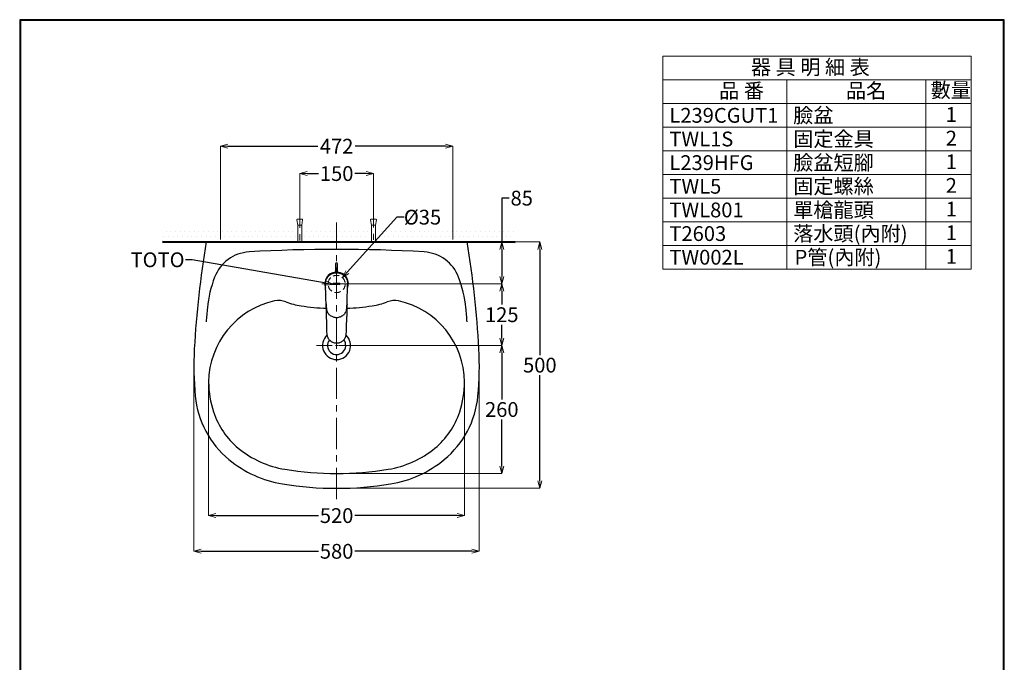
# Model space of a CAD drawing. Units: millimetres. Extents: x 2460 to 4460, y -6046 to -3176.
# Drawn here: x 2460 to 4460, y -4480 to -3176 of the extents above; entities that cross this region are included whole.
import ezdxf
from ezdxf import colors
from ezdxf.entities.mleader import LeaderData, LeaderLine
from ezdxf.math import Vec2, Vec3

# ---------------------------------------------------------------- set-up
doc = ezdxf.new("R2010")
doc.units = ezdxf.units.MM
for name, pattern in [('CENTER', [50.8, 31.75, -6.35, 6.35, -6.35]), ('DASHED', [0.75, 0.5, -0.25]), ('HIDDEN', [0.375, 0.25, -0.125])]:
    doc.linetypes.add(name, pattern=pattern)
for name, color, linetype, lineweight in [('中心線', 2, 'CENTER', 5), ('施工尺寸線', 1, 'DASHED', 40), ('標註線', 7, 'Continuous', 9), ('牆壁線', 130, 'Continuous', 50)]:
    doc.layers.add(name, color=color, linetype=linetype, lineweight=lineweight)
doc.layers.add('繪圖線', color=7, linetype='Continuous')
doc.styles.get("Standard").update_dxf_attribs({"font": 'Microsoft JhengHei.ttf', "height": 30})
doc.dimstyles.get("Standard").update_dxf_attribs({"dimtxt": 30, "dimasz": 15, "dimexe": 0, "dimexo": 5, "dimgap": 5, "dimtad": 0, "dimtih": 1, "dimtoh": 1, "dimdec": 1, "dimdsep": 46, "dimtxsty": 'Standard', "dimblk": 'OPEN30', "dimcen": 0.09, "dimadec": 0, "dimazin": 2, "dimtfac": 1, "dimtdec": 1, "dimtofl": 0, "dimtmove": 1, "dimatfit": 3, "dimldrblk": 'OPEN30', "dimfxl": 1, "dimtolj": 1, "dimtzin": 0, "dimlwe": 9, "dimarcsym": 0})

# ---------------------------------------------------------------- blocks, each defined once
blk = doc.blocks.new('_OPEN30')
at = {"color": 0, "linetype": 'ByBlock'}
for p, q in [((-1, 0.27), (0, 0)), ((0, 0), (-1, -0.27)), ((0, 0), (-1, 0))]:
    blk.add_line(p, q, dxfattribs=at)
blk = doc.blocks.new('*D23')
at = {"layer": 'Defpoints', "color": 0, "transparency": 16777216}
for p in [(3103.7, -3626.8), (3103.7, -3711.8), (3439.2, -3711.8)]:
    blk.add_point(p, dxfattribs=at)
at = {"layer": '標註線', "color": 0, "lineweight": -2, "transparency": 16777216}
for p, q in [((3454.2, -3537.7), (3439.2, -3537.7)), ((3439.2, -3537.7), (3439.2, -3626.8)), ((3439.2, -3641.8), (3439.2, -3696.8))]:
    blk.add_line(p, q, dxfattribs=at)
at = {"layer": '標註線', "color": 0, "lineweight": 9, "transparency": 16777216}
for p, q in [((3108.7, -3626.8), (3439.2, -3626.8)), ((3108.7, -3711.8), (3439.2, -3711.8))]:
    blk.add_line(p, q, dxfattribs=at)
at = {"layer": '標註線', "color": 0, "lineweight": -2, "transparency": 16777216, "xscale": 15, "yscale": 15, "zscale": 15}
for p, rotation in [((3439.2, -3626.8), 90), ((3439.2, -3711.8), 270)]:
    blk.add_blockref('_OPEN30', p, dxfattribs=dict(at, rotation=rotation))
at = {"layer": '標註線', "color": 0, "transparency": 16777216, "insert": (3479.7, -3537.7), "char_height": 30, "attachment_point": 5}
blk.add_mtext('\\A1;85', dxfattribs=at)
blk = doc.blocks.new('*D24')
at = {"layer": 'Defpoints', "color": 0, "transparency": 16777216}
for p in [(3115.4, -3698.9), (3092, -3724.8)]:
    blk.add_point(p, dxfattribs=at)
at = {"layer": '標註線', "color": 0, "lineweight": -2, "transparency": 16777216}
for p, q in [((3226.2, -3576.3), (3125.4, -3687.8)), ((3241.2, -3576.3), (3226.2, -3576.3))]:
    blk.add_line(p, q, dxfattribs=at)
at = {"layer": '標註線', "color": 0, "lineweight": 9, "transparency": 16777216}
for p, q in [((3103.6, -3711.9), (3103.8, -3711.9)), ((3103.7, -3711.9), (3103.7, -3711.8))]:
    blk.add_line(p, q, dxfattribs=at)
at = {"layer": '標註線', "color": 0, "lineweight": -2, "transparency": 16777216, "xscale": 15, "yscale": 15, "zscale": 15, "rotation": 227.9108110446697}
blk.add_blockref('_OPEN30', (3115.4, -3698.9), dxfattribs=at)
at = {"layer": '標註線', "color": 0, "transparency": 16777216, "insert": (3278.2, -3576.3), "char_height": 30, "attachment_point": 5}
blk.add_mtext('\\A1;{\\fMS PGothic|b0|i0|c136|p34;%%C}35', dxfattribs=at)
blk = doc.blocks.new('*D26')
at = {"layer": 'Defpoints', "color": 0, "transparency": 16777216}
for p in [(3178.6, -3487.8), (3028.9, -3544.5), (3178.6, -3544.6)]:
    blk.add_point(p, dxfattribs=at)
at = {"layer": '標註線', "color": 0, "lineweight": 9, "transparency": 16777216}
for p, q in [((3028.9, -3539.5), (3028.9, -3487.8)), ((3178.6, -3539.6), (3178.6, -3487.8))]:
    blk.add_line(p, q, dxfattribs=at)
at = {"layer": '標註線', "color": 0, "lineweight": -2, "transparency": 16777216}
for p, q in [((3043.9, -3487.8), (3066.9, -3487.8)), ((3163.6, -3487.8), (3140.6, -3487.8))]:
    blk.add_line(p, q, dxfattribs=at)
at = {"layer": '標註線', "color": 0, "lineweight": -2, "transparency": 16777216, "xscale": 15, "yscale": 15, "zscale": 15, "rotation": 180}
blk.add_blockref('_OPEN30', (3028.9, -3487.8), dxfattribs=at)
at = {"layer": '標註線', "color": 0, "lineweight": -2, "transparency": 16777216, "xscale": 15, "yscale": 15, "zscale": 15}
blk.add_blockref('_OPEN30', (3178.6, -3487.8), dxfattribs=at)
at = {"layer": '標註線', "color": 0, "transparency": 16777216, "insert": (3103.8, -3487.8), "char_height": 30, "attachment_point": 5}
blk.add_mtext('\\A1;150', dxfattribs=at)
blk = doc.blocks.new('*D27')
at = {"layer": 'Defpoints', "color": 0, "transparency": 16777216}
for p in [(3339.7, -3432.3), (2867.7, -3626.6), (3339.7, -3626.6)]:
    blk.add_point(p, dxfattribs=at)
at = {"layer": '標註線', "color": 0, "lineweight": 9, "transparency": 16777216}
for p, q in [((2867.7, -3621.6), (2867.7, -3432.3)), ((3339.7, -3621.6), (3339.7, -3432.3))]:
    blk.add_line(p, q, dxfattribs=at)
at = {"layer": '標註線', "color": 0, "lineweight": -2, "transparency": 16777216}
for p, q in [((2882.7, -3432.3), (3065.7, -3432.3)), ((3324.7, -3432.3), (3141.7, -3432.3))]:
    blk.add_line(p, q, dxfattribs=at)
at = {"layer": '標註線', "color": 0, "lineweight": -2, "transparency": 16777216, "xscale": 15, "yscale": 15, "zscale": 15, "rotation": 180}
blk.add_blockref('_OPEN30', (2867.7, -3432.3), dxfattribs=at)
at = {"layer": '標註線', "color": 0, "lineweight": -2, "transparency": 16777216, "xscale": 15, "yscale": 15, "zscale": 15}
blk.add_blockref('_OPEN30', (3339.7, -3432.3), dxfattribs=at)
at = {"layer": '標註線', "color": 0, "transparency": 16777216, "insert": (3103.7, -3432.3), "char_height": 30, "attachment_point": 5}
blk.add_mtext('\\A1;472', dxfattribs=at)
blk = doc.blocks.new('*D37')
at = {"layer": 'Defpoints', "color": 0, "transparency": 16777216}
for p in [(3103.8, -3711.8), (3103.7, -3836.8), (3439.2, -3836.8)]:
    blk.add_point(p, dxfattribs=at)
at = {"layer": '標註線', "color": 0, "lineweight": 9, "transparency": 16777216}
for p, q in [((3108.8, -3711.8), (3439.2, -3711.8)), ((3108.7, -3836.8), (3439.2, -3836.8))]:
    blk.add_line(p, q, dxfattribs=at)
at = {"layer": '標註線', "color": 0, "lineweight": -2, "transparency": 16777216}
for p, q in [((3439.2, -3726.8), (3439.2, -3753.7)), ((3439.2, -3821.8), (3439.2, -3794.9))]:
    blk.add_line(p, q, dxfattribs=at)
at = {"layer": '標註線', "color": 0, "lineweight": -2, "transparency": 16777216, "xscale": 15, "yscale": 15, "zscale": 15}
for p, rotation in [((3439.2, -3711.8), 90), ((3439.2, -3836.8), 270)]:
    blk.add_blockref('_OPEN30', p, dxfattribs=dict(at, rotation=rotation))
at = {"layer": '標註線', "color": 0, "transparency": 16777216, "insert": (3439.2, -3774.3), "char_height": 30, "attachment_point": 5}
blk.add_mtext('\\A1;125', dxfattribs=at)
blk = doc.blocks.new('*D38')
at = {"layer": 'Defpoints', "color": 0, "transparency": 16777216}
for p in [(3103.7, -3626.6), (3103.7, -4126.6), (3516.5, -4126.6)]:
    blk.add_point(p, dxfattribs=at)
at = {"layer": '標註線', "color": 0, "lineweight": 9, "transparency": 16777216}
for p, q in [((3108.7, -3626.6), (3516.5, -3626.6)), ((3108.7, -4126.6), (3516.5, -4126.6))]:
    blk.add_line(p, q, dxfattribs=at)
at = {"layer": '標註線', "color": 0, "lineweight": -2, "transparency": 16777216}
for p, q in [((3516.5, -3641.6), (3516.5, -3856.1)), ((3516.5, -4111.6), (3516.5, -3897.1))]:
    blk.add_line(p, q, dxfattribs=at)
at = {"layer": '標註線', "color": 0, "lineweight": -2, "transparency": 16777216, "xscale": 15, "yscale": 15, "zscale": 15}
for p, rotation in [((3516.5, -3626.6), 90), ((3516.5, -4126.6), 270)]:
    blk.add_blockref('_OPEN30', p, dxfattribs=dict(at, rotation=rotation))
at = {"layer": '標註線', "color": 0, "transparency": 16777216, "insert": (3516.5, -3876.6), "char_height": 30, "attachment_point": 5}
blk.add_mtext('\\A1;500', dxfattribs=at)
blk = doc.blocks.new('*D39')
at = {"layer": 'Defpoints', "color": 0, "transparency": 16777216}
for p in [(3103.7, -3836.8), (3103.7, -4096.6), (3439.2, -4096.6)]:
    blk.add_point(p, dxfattribs=at)
at = {"layer": '標註線', "color": 0, "lineweight": 9, "transparency": 16777216}
for p, q in [((3108.7, -3836.8), (3439.2, -3836.8)), ((3108.7, -4096.6), (3439.2, -4096.6))]:
    blk.add_line(p, q, dxfattribs=at)
at = {"layer": '標註線', "color": 0, "lineweight": -2, "transparency": 16777216}
for p, q in [((3439.2, -3851.8), (3439.2, -3946.2)), ((3439.2, -4081.6), (3439.2, -3987.2))]:
    blk.add_line(p, q, dxfattribs=at)
at = {"layer": '標註線', "color": 0, "lineweight": -2, "transparency": 16777216, "xscale": 15, "yscale": 15, "zscale": 15}
for p, rotation in [((3439.2, -3836.8), 90), ((3439.2, -4096.6), 270)]:
    blk.add_blockref('_OPEN30', p, dxfattribs=dict(at, rotation=rotation))
at = {"layer": '標註線', "color": 0, "transparency": 16777216, "insert": (3439.2, -3966.7), "char_height": 30, "attachment_point": 5}
blk.add_mtext('\\A1;260', dxfattribs=at)
blk = doc.blocks.new('*D40')
at = {"layer": 'Defpoints', "color": 0, "transparency": 16777216}
for p in [(2813.8, -3891.6), (3393.6, -3891.6), (3393.6, -4254.5)]:
    blk.add_point(p, dxfattribs=at)
at = {"layer": '標註線', "color": 0, "lineweight": 9, "transparency": 16777216}
for p, q in [((2813.8, -3896.6), (2813.8, -4254.5)), ((3393.6, -3896.6), (3393.6, -4254.5))]:
    blk.add_line(p, q, dxfattribs=at)
at = {"layer": '標註線', "color": 0, "lineweight": -2, "transparency": 16777216}
for p, q in [((2828.8, -4254.5), (3066.8, -4254.5)), ((3378.6, -4254.5), (3140.6, -4254.5))]:
    blk.add_line(p, q, dxfattribs=at)
at = {"layer": '標註線', "color": 0, "lineweight": -2, "transparency": 16777216, "xscale": 15, "yscale": 15, "zscale": 15, "rotation": 180}
blk.add_blockref('_OPEN30', (2813.8, -4254.5), dxfattribs=at)
at = {"layer": '標註線', "color": 0, "lineweight": -2, "transparency": 16777216, "xscale": 15, "yscale": 15, "zscale": 15}
blk.add_blockref('_OPEN30', (3393.6, -4254.5), dxfattribs=at)
at = {"layer": '標註線', "color": 0, "transparency": 16777216, "insert": (3103.7, -4254.5), "char_height": 30, "attachment_point": 5}
blk.add_mtext('\\A1;580', dxfattribs=at)
blk = doc.blocks.new('*D41')
at = {"layer": 'Defpoints', "color": 0, "transparency": 16777216}
for p in [(2843.7, -3910.9), (3363.7, -3910.9), (3363.7, -4182)]:
    blk.add_point(p, dxfattribs=at)
at = {"layer": '標註線', "color": 0, "lineweight": 9, "transparency": 16777216}
for p, q in [((2843.7, -3915.9), (2843.7, -4182)), ((3363.7, -3915.9), (3363.7, -4182))]:
    blk.add_line(p, q, dxfattribs=at)
at = {"layer": '標註線', "color": 0, "lineweight": -2, "transparency": 16777216}
for p, q in [((2858.7, -4182), (3066.8, -4182)), ((3348.7, -4182), (3140.6, -4182))]:
    blk.add_line(p, q, dxfattribs=at)
at = {"layer": '標註線', "color": 0, "lineweight": -2, "transparency": 16777216, "xscale": 15, "yscale": 15, "zscale": 15, "rotation": 180}
blk.add_blockref('_OPEN30', (2843.7, -4182), dxfattribs=at)
at = {"layer": '標註線', "color": 0, "lineweight": -2, "transparency": 16777216, "xscale": 15, "yscale": 15, "zscale": 15}
blk.add_blockref('_OPEN30', (3363.7, -4182), dxfattribs=at)
at = {"layer": '標註線', "color": 0, "transparency": 16777216, "insert": (3103.7, -4182), "char_height": 30, "attachment_point": 5}
blk.add_mtext('\\A1;520', dxfattribs=at)

msp = doc.modelspace()

# ---------------------------------------------------------------- hatches: boundary and pattern name
at = {"layer": '繪圖線', "lineweight": 0}
h = msp.add_hatch(dxfattribs=at)
h.set_pattern_fill('DOTS', color=256, scale=6)
h.set_pattern_definition([(0, (0, -167.41), (4.7625, 9.525), [0, -9.525])])
h.paths.add_polyline_path([(3021.42, -3596.77), (2749.9, -3596.77), (2749.9, -3626.61), (3021.42, -3626.61)])
h.paths.add_polyline_path([(3103.7, -3596.77), (3036.42, -3596.77), (3036.42, -3626.61), (3103.7, -3626.61)])
h.paths.add_polyline_path([(3171.12, -3596.77), (3103.7, -3596.77), (3103.7, -3626.61), (3171.12, -3626.61)])
h.paths.add_polyline_path([(3466.44, -3596.77), (3186.12, -3596.77), (3186.12, -3626.61), (3466.44, -3626.61)])

# ---------------------------------------------------------------- linework, layer by layer
at = {"lineweight": 0}
for p, q in [((3023.1, -3581.61), (3024.74, -3592.46)), ((3024.09, -3580.46), (3033.76, -3580.46)), ((3024.74, -3592.46), (3033.1, -3592.46)), ((3024.74, -3592.46), (3024.74, -3626.46)), ((3034.75, -3581.61), (3033.1, -3592.46)), ((3033.1, -3592.46), (3033.1, -3626.46)), ((3172.79, -3581.61), (3174.44, -3592.46)), ((3173.78, -3580.46), (3183.46, -3580.46)), ((3174.44, -3592.46), (3182.8, -3592.46)), ((3174.44, -3592.46), (3174.44, -3626.46)), ((3184.44, -3581.61), (3182.8, -3592.46)), ((3182.8, -3592.46), (3182.8, -3626.46))]:
    msp.add_line(p, q, dxfattribs=at)
for centre, start, end in [((3024.09, -3581.46), 90, 188.62413), ((3033.76, -3581.46), 351.37587, 90), ((3173.78, -3581.46), 90, 188.62413), ((3183.46, -3581.46), 351.37587, 90)]:
    msp.add_arc(centre, 1, start, end, dxfattribs=at)
at = {"layer": '中心線', "ltscale": 2}
for p, q in [((3028.92, -3534.64), (3028.92, -3632.49)), ((3178.62, -3533.68), (3178.62, -3632.65)), ((3103.7, -4148.52), (3103.7, -3587.16))]:
    msp.add_line(p, q, dxfattribs=at)
at = {"layer": '中心線', "color": 2, "linetype": 'CENTER'}
msp.add_line((3073.68, -3711.77), (3132.22, -3711.77), dxfattribs=at)
at = {"layer": '中心線'}
msp.add_line((3063.04, -3836.77), (3141.63, -3836.77), dxfattribs=at)
at = {"layer": '施工尺寸線', "linetype": 'HIDDEN', "lineweight": 0, "ltscale": 50}
msp.add_circle((3103.7, -3711.86), 17.41, dxfattribs=at)
at = {"layer": '標註線', "lineweight": 0}
for p, q in [((3766.48, -3249.77), (4392.33, -3249.77)), ((3766.48, -3249.77), (3766.48, -3681.77)), ((4392.33, -3249.77), (4392.33, -3681.77)), ((3766.48, -3297.77), (4392.33, -3297.77)), ((4017.95, -3297.77), (4017.95, -3681.77)), ((4300.44, -3297.77), (4300.44, -3681.77)), ((3766.48, -3345.77), (4392.33, -3345.77)), ((3766.48, -3393.77), (4392.33, -3393.77)), ((3766.48, -3441.77), (4392.33, -3441.77)), ((3766.48, -3489.77), (4392.33, -3489.77)), ((3766.48, -3537.77), (4392.33, -3537.77)), ((3766.48, -3585.77), (4392.33, -3585.77)), ((3766.48, -3633.77), (4392.33, -3633.77)), ((3766.48, -3681.77), (4392.33, -3681.77))]:
    msp.add_line(p, q, dxfattribs=at)
at = {"layer": '牆壁線'}
msp.add_line((3466.43, -3626.77), (2749.9, -3626.61), dxfattribs=at)
at = {"layer": '繪圖線'}
for p, q in [((2838.7, -3626.61), (3127.2, -3626.61)), ((2867.7, -3626.61), (3127.2, -3626.61)), ((3144.4, -3626.61), (3127.2, -3626.61)), ((3144.4, -3626.61), (3127.2, -3626.61)), ((3144.4, -3626.61), (3165, -3626.61)), ((3144.4, -3626.61), (3165, -3626.61)), ((3182.2, -3626.61), (3339.7, -3626.61)), ((3182.2, -3626.61), (3368.7, -3626.61)), ((3101.29, -3671.2), (3101.29, -3689.04)), ((3105.79, -3689.03), (3105.79, -3671.2)), ((3081.1, -3711.89), (3081.1, -3711.77)), ((3081.1, -3711.91), (3081.1, -3711.89)), ((3081.1, -3711.91), (3081.1, -3711.89)), ((3081.1, -3712.05), (3081.1, -3711.91)), ((3081.11, -3712.28), (3081.1, -3711.91)), ((3081.24, -3716.81), (3081.24, -3716.69)), ((3103.61, -3711.77), (3103.79, -3711.77)), ((3103.7, -3711.86), (3103.7, -3711.68)), ((3125.94, -3716.81), (3125.94, -3716.69)), ((3126.07, -3712.23), (3126.08, -3711.91)), ((3126.08, -3711.89), (3126.08, -3711.77)), ((3126.08, -3711.91), (3126.08, -3711.89)), ((3126.08, -3711.91), (3126.08, -3711.89)), ((3126.08, -3712.05), (3126.08, -3711.91)), ((3082.29, -3752.8), (3081.93, -3740.43)), ((3082.29, -3752.8), (3082.29, -3752.78)), ((3124.89, -3752.8), (3125.25, -3740.43)), ((3124.89, -3752.8), (3124.89, -3752.78)), ((3084.24, -3816.49), (3084.36, -3816.95)), ((3122.72, -3816.95), (3122.86, -3816.48))]:
    msp.add_line(p, q, dxfattribs=at)
at = {"layer": '繪圖線', "color": 0, "lineweight": 0}
for p, q in [((3033.1, -3626.46), (3024.74, -3626.46)), ((3182.8, -3626.46), (3174.44, -3626.46))]:
    msp.add_line(p, q, dxfattribs=at)
at = {"layer": '繪圖線', "lineweight": 0}
for p, q in [((3096.59, -3710.29), (3099.78, -3710.24)), ((3096.98, -3711.29), (3096.59, -3711.3)), ((3097.2, -3712.65), (3097.62, -3712.64)), ((3099.17, -3712.96), (3097.2, -3712.99)), ((3097.82, -3710.6), (3097.48, -3710.61)), ((3098.89, -3710.59), (3098.56, -3710.59)), ((3098.75, -3712.63), (3099.17, -3712.62)), ((3099.78, -3711.25), (3099.39, -3711.26)), ((3100.87, -3711.62), (3100.87, -3711.55)), ((3102.63, -3711.54), (3102.63, -3711.61)), ((3103.71, -3710.22), (3106.91, -3710.23)), ((3104.1, -3711.23), (3103.71, -3711.23)), ((3104.1, -3711.12), (3104.1, -3711.23)), ((3104.33, -3712.6), (3104.74, -3712.6)), ((3106.29, -3712.94), (3104.33, -3712.93)), ((3104.94, -3710.56), (3104.61, -3710.56)), ((3106.01, -3710.56), (3105.68, -3710.56)), ((3105.87, -3712.6), (3106.29, -3712.6)), ((3106.91, -3711.25), (3106.51, -3711.25)), ((3107.15, -3711.67), (3107.15, -3711.51)), ((3107.99, -3711.76), (3107.99, -3711.64)), ((3109.76, -3711.59), (3109.76, -3711.66)), ((3109.76, -3711.76), (3109.76, -3711.66))]:
    msp.add_line(p, q, dxfattribs=at)
at = {"layer": '繪圖線', "lineweight": 30}
msp.add_lwpolyline([(2459.98, -6045.57), (4459.94, -6045.57), (4459.94, -3175.54), (2459.98, -3175.54)], close=True, dxfattribs=at)
at = {"layer": '繪圖線', "color": 0}
msp.add_lwpolyline([(4458.44, -5716.62), (4458.44, -3177.04), (2461.47, -3177.04), (2461.47, -5716.62)], close=True, dxfattribs=at)
at = {"layer": '繪圖線'}
for centre, radius, start, end in [((4811.6, -3954.71), 2000, 170.5579, 176.81841), ((1395.79, -3954.71), 2000, 3.18159, 9.4421), ((2930.55, -3726.75), 80, 93.3995, 159.08933), ((3103.7, -6641.61), 3000, 86.6005, 93.3995), ((3276.85, -3726.75), 80, 20.91067, 86.6005), ((3103.54, -3671.2), 2.25, 0, 180), ((3080.01, -3783.86), 240, 159.08933, 174.36483), ((3103.7, -3711.77), 24, 95.75931, 201.38805), ((3103.7, -3711.77), 24, 337.13134, 85.00032), ((3127.39, -3783.86), 240, 5.63518, 20.91067), ((3013.7, -3912.61), 170, 102.16964, 179.43575), ((2986.29, -3785.53), 40, 68.69328, 102.16964), ((3051.7, -3617.84), 140, 248.69328, 261.69489), ((3103.7, -3261.61), 500, 261.69489, 267.6654), ((3103.7, -3261.61), 500, 272.33463, 278.30511), ((3155.7, -3617.84), 140, 278.30511, 291.30672), ((3221.1, -3785.53), 40, 77.83036, 111.30672), ((3193.7, -3912.61), 170, 0.56425, 77.83036), ((4811.6, -3954.71), 1980, 174.36482, 175.18781), ((1395.79, -3954.71), 1980, 4.81219, 5.63518), ((3103.7, -3836.77), 28.5, 133.38488, 47.29379), ((3103.7, -3836.77), 18.5, 142.39999, 38.33455), ((3453.7, -3879.23), 640, 176.81841, 185.4039), ((2753.7, -3879.23), 640, 354.5961, 3.18159), ((3043.7, -3909.12), 200, 180.52021, 198.19487), ((3163.7, -3909.12), 200, 341.80513, 359.47979), ((3005.7, -3921.61), 190, 185.4039, 230.56461), ((3201.7, -3921.61), 190, 309.43539, 354.5961), ((3005.7, -3921.61), 160, 198.19487, 230.56461), ((3201.7, -3921.61), 160, 309.43539, 341.80513), ((3031.11, -3890.72), 200, 230.56461, 260.71678), ((3176.29, -3890.72), 200, 279.28322, 309.43539), ((3031.11, -3890.72), 230, 230.56461, 260.71678), ((3176.29, -3890.72), 230, 279.28322, 309.43539), ((3103.7, -3446.61), 650, 260.71678, 279.28322), ((3103.7, -3446.61), 680, 260.71678, 279.28322)]:
    msp.add_arc(centre, radius, start, end, dxfattribs=at)
for points, knots in [([(3081.1, -3711.77), (3081.12, -3710.63), (3081.15, -3708.3), (3081.93, -3704.78), (3083.27, -3701.37), (3085.16, -3698.23), (3087.54, -3695.42), (3090.4, -3693.02), (3093.59, -3691.12), (3097.03, -3689.79), (3100.38, -3689.06), (3104.05, -3688.82), (3107.79, -3689.18), (3111.64, -3690.28), (3115.13, -3691.94), (3118.32, -3694.2), (3121.13, -3697.04), (3123.4, -3700.35), (3125.02, -3704.02), (3125.99, -3707.87), (3126.05, -3710.47), (3126.08, -3711.77)], [0, 0, 0, 0, 0.0494646, 0.1023797, 0.155284, 0.2065418, 0.2577891, 0.3093222, 0.3608478, 0.4102046, 0.4595586, 0.5000649, 0.5594509, 0.6110756, 0.6627045, 0.7173036, 0.7719135, 0.829101, 0.8863049, 0.9431469, 1, 1, 1, 1]), ([(3081.24, -3716.81), (3081.22, -3715.94), (3081.17, -3714.4), (3081.12, -3712.64), (3081.1, -3711.89)], [0, 0, 0, 0, 0.56891252, 1, 1, 1, 1]), ([(3081.93, -3740.43), (3081.89, -3738.8), (3081.79, -3735.55), (3081.65, -3730.8), (3081.51, -3726.04), (3081.38, -3721.39), (3081.29, -3718.29), (3081.24, -3716.81)], [0, 0, 0, 0, 0.1974163, 0.3943279, 0.5988974, 0.8090227, 1, 1, 1, 1]), ([(3125.25, -3740.43), (3125.29, -3738.8), (3125.39, -3735.55), (3125.53, -3730.8), (3125.67, -3726.04), (3125.8, -3721.39), (3125.89, -3718.29), (3125.94, -3716.81)], [0, 0, 0, 0, 0.1974163, 0.3943279, 0.5988974, 0.8090227, 1, 1, 1, 1]), ([(3125.94, -3716.81), (3125.96, -3715.94), (3126.01, -3714.4), (3126.06, -3712.64), (3126.08, -3711.89)], [0, 0, 0, 0, 0.56891252, 1, 1, 1, 1]), ([(3082.23, -3752.43), (3082.24, -3753.24), (3082.27, -3754.8), (3082.32, -3757.95), (3082.39, -3761.94), (3082.48, -3766.89), (3082.57, -3771.97), (3082.65, -3776), (3082.7, -3778.33), (3082.72, -3778.91)], [0, 0, 0, 0, 0.0924077, 0.1763076, 0.3578353, 0.5445853, 0.7365459, 0.9336972, 1, 1, 1, 1]), ([(3082.29, -3752.78), (3082.38, -3754.58), (3082.55, -3758.2), (3083.12, -3761.78), (3083.4, -3763.58)], [0, 0, 0, 0, 0.4986771, 1, 1, 1, 1]), ([(3083.4, -3763.59), (3083.12, -3761.83), (3082.55, -3758.25), (3082.38, -3754.64), (3082.29, -3752.8)], [0, 0, 0, 0, 0.4894495, 1, 1, 1, 1]), ([(3124.89, -3752.78), (3124.8, -3754.58), (3124.63, -3758.2), (3124.06, -3761.78), (3123.78, -3763.58)], [0, 0, 0, 0, 0.4986771, 1, 1, 1, 1]), ([(3123.78, -3763.59), (3124.06, -3761.83), (3124.63, -3758.25), (3124.8, -3754.64), (3124.89, -3752.8)], [0, 0, 0, 0, 0.4894495, 1, 1, 1, 1]), ([(3124.8, -3755.32), (3124.79, -3755.91), (3124.76, -3758.1), (3124.69, -3761.94), (3124.6, -3766.89), (3124.51, -3771.97), (3124.43, -3775.65), (3124.39, -3777.64), (3124.39, -3777.88)], [0, 0, 0, 0, 0.0785154, 0.2917306, 0.5110797, 0.7365491, 0.9681151, 1, 1, 1, 1]), ([(3082.73, -3778.89), (3082.75, -3779.66), (3082.78, -3781.41), (3082.84, -3784.1), (3082.91, -3787.15), (3082.99, -3790.63), (3083.09, -3794.88), (3083.21, -3799.99), (3083.37, -3806.05), (3083.55, -3810.41), (3083.64, -3812.77)], [0, 0, 0, 0, 0.0682876, 0.1556822, 0.2378305, 0.3390848, 0.4637411, 0.6137543, 0.7914755, 1, 1, 1, 1]), ([(3123.78, -3763.58), (3123.52, -3764.71), (3122.99, -3766.98), (3121.49, -3770.15), (3119.5, -3773.03), (3117.04, -3775.53), (3114.17, -3777.57), (3110.93, -3779.15), (3107.36, -3780.14), (3103.83, -3780.48), (3100.53, -3780.23), (3097.41, -3779.53), (3094.33, -3778.29), (3091.39, -3776.51), (3088.81, -3774.27), (3086.62, -3771.64), (3084.92, -3768.66), (3083.89, -3765.92), (3083.53, -3764.19), (3083.4, -3763.58)], [0, 0, 0, 0, 0.0616056, 0.1232111, 0.1848694, 0.2465231, 0.3078019, 0.3690744, 0.4345109, 0.4999432, 0.5530256, 0.6061095, 0.6659941, 0.7258844, 0.7856338, 0.845388, 0.9061686, 0.9669505, 1, 1, 1, 1]), ([(3123.44, -3812.77), (3123.53, -3810.41), (3123.71, -3806.05), (3123.87, -3799.99), (3123.99, -3794.88), (3124.09, -3790.63), (3124.17, -3787.15), (3124.24, -3784.1), (3124.3, -3781.07), (3124.35, -3778.96), (3124.37, -3777.85)], [0, 0, 0, 0, 0.2023139, 0.374742, 0.5202873, 0.6412309, 0.7394695, 0.8191712, 0.9039629, 1, 1, 1, 1]), ([(3083.64, -3812.79), (3083.69, -3813.51), (3083.78, -3814.77), (3084.1, -3815.98), (3084.24, -3816.49)], [0, 0, 0, 0, 0.57638202, 1, 1, 1, 1]), ([(3084.36, -3816.95), (3084.58, -3817.65), (3085.06, -3819.15), (3086.12, -3821.45), (3087.63, -3823.88), (3089.68, -3826.28), (3092.36, -3828.49), (3095.65, -3830.3), (3098.82, -3831.26), (3101.56, -3831.66), (3102.98, -3831.68), (3103.7, -3831.7)], [0, 0, 0, 0, 0.0837314, 0.1808085, 0.289592, 0.4102622, 0.5426005, 0.6854395, 0.8381887, 0.9179013, 1, 1, 1, 1]), ([(3103.38, -3831.7), (3104.57, -3831.65), (3106.92, -3831.57), (3110.33, -3830.69), (3113.46, -3829.27), (3116.22, -3827.35), (3118.54, -3825.05), (3120.38, -3822.48), (3121.8, -3819.78), (3122.42, -3817.88), (3122.72, -3816.95)], [0, 0, 0, 0, 0.134964, 0.2677335, 0.3986913, 0.5264661, 0.6512292, 0.7716681, 0.8885518, 1, 1, 1, 1]), ([(3122.85, -3816.49), (3122.93, -3816.2), (3123.2, -3815.21), (3123.38, -3813.96), (3123.43, -3813.01), (3123.44, -3812.77)], [0, 0, 0, 0, 0.2462801, 0.8145099, 1, 1, 1, 1])]:
    msp.add_open_spline(points, degree=3, knots=knots, dxfattribs=at)
at = {"layer": '繪圖線', "color": 3, "linetype": 'DASHED', "lineweight": 0, "ltscale": 10}
for points in [[(3084.25, -3699.46), (3084.48, -3699.22), (3084.7, -3698.98), (3084.93, -3698.73)], [(3122.99, -3699.61), (3122.81, -3699.42), (3122.63, -3699.23), (3122.45, -3699.03)]]:
    msp.add_open_spline(points, degree=3, dxfattribs=at)
at = {"layer": '繪圖線', "lineweight": 0}
for points, knots in [([(3096.59, -3711.3), (3096.59, -3711.14), (3096.59, -3710.8), (3096.59, -3710.46), (3096.59, -3710.29)], [0, 0, 0, 0, 0.4772936, 1, 1, 1, 1]), ([(3097.48, -3710.61), (3097.43, -3710.61), (3097.33, -3710.63), (3097.19, -3710.71), (3097.08, -3710.82), (3097, -3710.99), (3096.99, -3711.11), (3096.98, -3711.18)], [0, 0, 0, 0, 0.17408115, 0.34682268, 0.54027493, 0.73655884, 1, 1, 1, 1]), ([(3096.98, -3711.18), (3096.98, -3711.21), (3096.98, -3711.24), (3096.98, -3711.28), (3096.98, -3711.29)], [0, 0, 0, 0, 0.6613317, 1, 1, 1, 1]), ([(3097.2, -3712.99), (3097.2, -3712.94), (3097.2, -3712.82), (3097.2, -3712.71), (3097.2, -3712.65)], [0, 0, 0, 0, 0.4796597, 1, 1, 1, 1]), ([(3097.62, -3712.64), (3097.64, -3712.64), (3097.69, -3712.64), (3097.74, -3712.6), (3097.79, -3712.56), (3097.81, -3712.51), (3097.82, -3712.47), (3097.82, -3712.46)], [0, 0, 0, 0, 0.2114399, 0.4228092, 0.6369627, 0.8548341, 1, 1, 1, 1]), ([(3097.82, -3712.46), (3097.82, -3712.15), (3097.82, -3711.53), (3097.82, -3710.91), (3097.82, -3710.6)], [0, 0, 0, 0, 0.4931454, 1, 1, 1, 1]), ([(3098.56, -3710.59), (3098.56, -3710.9), (3098.56, -3711.52), (3098.56, -3712.14), (3098.56, -3712.45)], [0, 0, 0, 0, 0.5055313, 1, 1, 1, 1]), ([(3098.56, -3712.45), (3098.56, -3712.47), (3098.56, -3712.51), (3098.6, -3712.56), (3098.65, -3712.6), (3098.7, -3712.62), (3098.74, -3712.63), (3098.75, -3712.63)], [0, 0, 0, 0, 0.2152754, 0.4305255, 0.6473312, 0.865323, 1, 1, 1, 1]), ([(3099.39, -3711.15), (3099.39, -3711.07), (3099.37, -3710.93), (3099.27, -3710.76), (3099.14, -3710.64), (3099, -3710.59), (3098.92, -3710.59), (3098.89, -3710.59)], [0, 0, 0, 0, 0.2925203, 0.5035878, 0.715511, 0.9119781, 1, 1, 1, 1]), ([(3099.17, -3712.62), (3099.17, -3712.68), (3099.17, -3712.79), (3099.17, -3712.9), (3099.17, -3712.96)], [0, 0, 0, 0, 0.5024878, 1, 1, 1, 1]), ([(3099.39, -3711.26), (3099.39, -3711.24), (3099.39, -3711.21), (3099.39, -3711.17), (3099.39, -3711.15)], [0, 0, 0, 0, 0.4120464, 1, 1, 1, 1]), ([(3099.78, -3710.24), (3099.78, -3710.41), (3099.78, -3710.75), (3099.78, -3711.09), (3099.78, -3711.25)], [0, 0, 0, 0, 0.5117882, 1, 1, 1, 1]), ([(3100.03, -3711.51), (3100.04, -3711.41), (3100.06, -3711.15), (3100.23, -3710.78), (3100.45, -3710.57), (3100.55, -3710.48)], [0, 0, 0, 0, 0.27303211, 0.66084554, 1, 1, 1, 1]), ([(3100.03, -3711.67), (3100.03, -3711.65), (3100.03, -3711.59), (3100.03, -3711.54), (3100.03, -3711.51)], [0, 0, 0, 0, 0.4642103, 1, 1, 1, 1]), ([(3100.55, -3712.7), (3100.46, -3712.62), (3100.26, -3712.44), (3100.07, -3712.09), (3100.04, -3711.8), (3100.03, -3711.67)], [0, 0, 0, 0, 0.2717748, 0.6631929, 1, 1, 1, 1]), ([(3100.55, -3710.48), (3100.64, -3710.41), (3100.9, -3710.24), (3101.32, -3710.13), (3101.64, -3710.11), (3101.75, -3710.11)], [0, 0, 0, 0, 0.2729655, 0.7327841, 1, 1, 1, 1]), ([(3101.75, -3713.05), (3101.63, -3713.05), (3101.41, -3713.04), (3100.98, -3712.95), (3100.72, -3712.8), (3100.55, -3712.7)], [0, 0, 0, 0, 0.2717881, 0.5311446, 1, 1, 1, 1]), ([(3100.87, -3711.55), (3100.87, -3711.45), (3100.88, -3711.28), (3100.94, -3711), (3101.05, -3710.84), (3101.11, -3710.74)], [0, 0, 0, 0, 0.3460237, 0.5960048, 1, 1, 1, 1]), ([(3101.11, -3712.42), (3101.05, -3712.34), (3100.91, -3712.13), (3100.87, -3711.84), (3100.87, -3711.65), (3100.87, -3711.62)], [0, 0, 0, 0, 0.3491271, 0.8800662, 1, 1, 1, 1]), ([(3101.11, -3710.74), (3101.18, -3710.68), (3101.31, -3710.57), (3101.54, -3710.48), (3101.69, -3710.47), (3101.75, -3710.47)], [0, 0, 0, 0, 0.3740012, 0.7481245, 1, 1, 1, 1]), ([(3101.75, -3712.69), (3101.68, -3712.68), (3101.52, -3712.67), (3101.29, -3712.59), (3101.17, -3712.47), (3101.11, -3712.42)], [0, 0, 0, 0, 0.2901422, 0.66805991, 1, 1, 1, 1]), ([(3101.75, -3710.11), (3101.87, -3710.11), (3102.09, -3710.12), (3102.52, -3710.21), (3102.78, -3710.36), (3102.95, -3710.46)], [0, 0, 0, 0, 0.2708825, 0.5288042, 1, 1, 1, 1]), ([(3101.75, -3710.47), (3101.82, -3710.47), (3101.98, -3710.48), (3102.21, -3710.57), (3102.33, -3710.68), (3102.39, -3710.74)], [0, 0, 0, 0, 0.29422084, 0.67291194, 1, 1, 1, 1]), ([(3102.39, -3712.41), (3102.32, -3712.47), (3102.19, -3712.59), (3101.96, -3712.68), (3101.81, -3712.68), (3101.75, -3712.69)], [0, 0, 0, 0, 0.3790184, 0.7585311, 1, 1, 1, 1]), ([(3102.95, -3712.69), (3102.86, -3712.75), (3102.6, -3712.92), (3102.17, -3713.03), (3101.86, -3713.04), (3101.75, -3713.05)], [0, 0, 0, 0, 0.2722638, 0.7393328, 1, 1, 1, 1]), ([(3102.39, -3710.74), (3102.45, -3710.82), (3102.6, -3711.04), (3102.63, -3711.33), (3102.63, -3711.51), (3102.63, -3711.54)], [0, 0, 0, 0, 0.3554717, 0.9006783, 1, 1, 1, 1]), ([(3102.63, -3711.61), (3102.63, -3711.71), (3102.62, -3711.88), (3102.56, -3712.16), (3102.45, -3712.32), (3102.39, -3712.41)], [0, 0, 0, 0, 0.3474976, 0.5980668, 1, 1, 1, 1]), ([(3102.95, -3710.46), (3103.04, -3710.54), (3103.24, -3710.72), (3103.43, -3711.08), (3103.46, -3711.36), (3103.47, -3711.49)], [0, 0, 0, 0, 0.2734508, 0.6657215, 1, 1, 1, 1]), ([(3103.47, -3711.65), (3103.46, -3711.76), (3103.44, -3712.02), (3103.27, -3712.39), (3103.05, -3712.59), (3102.95, -3712.69)], [0, 0, 0, 0, 0.2723795, 0.6650019, 1, 1, 1, 1]), ([(3103.47, -3711.49), (3103.47, -3711.52), (3103.47, -3711.57), (3103.47, -3711.63), (3103.47, -3711.65)], [0, 0, 0, 0, 0.5114344, 1, 1, 1, 1]), ([(3103.71, -3711.23), (3103.71, -3711.07), (3103.71, -3710.73), (3103.71, -3710.39), (3103.71, -3710.22)], [0, 0, 0, 0, 0.4927689, 1, 1, 1, 1]), ([(3104.61, -3710.56), (3104.55, -3710.56), (3104.45, -3710.57), (3104.31, -3710.65), (3104.2, -3710.76), (3104.12, -3710.93), (3104.11, -3711.05), (3104.1, -3711.12)], [0, 0, 0, 0, 0.1747478, 0.3481195, 0.5429606, 0.7406683, 1, 1, 1, 1]), ([(3104.33, -3712.93), (3104.33, -3712.88), (3104.33, -3712.76), (3104.33, -3712.65), (3104.33, -3712.6)], [0, 0, 0, 0, 0.5134011, 1, 1, 1, 1]), ([(3104.74, -3712.6), (3104.77, -3712.59), (3104.81, -3712.59), (3104.87, -3712.56), (3104.91, -3712.51), (3104.94, -3712.46), (3104.94, -3712.43), (3104.94, -3712.41)], [0, 0, 0, 0, 0.2136423, 0.4273611, 0.6407241, 0.8567265, 1, 1, 1, 1]), ([(3104.94, -3712.41), (3104.94, -3712.11), (3104.94, -3711.49), (3104.94, -3710.87), (3104.94, -3710.56)], [0, 0, 0, 0, 0.4983522, 1, 1, 1, 1]), ([(3105.68, -3710.56), (3105.68, -3710.87), (3105.68, -3711.49), (3105.68, -3712.11), (3105.68, -3712.42)], [0, 0, 0, 0, 0.5020651, 1, 1, 1, 1]), ([(3105.68, -3712.42), (3105.68, -3712.44), (3105.69, -3712.48), (3105.72, -3712.54), (3105.77, -3712.58), (3105.82, -3712.6), (3105.86, -3712.6), (3105.87, -3712.6)], [0, 0, 0, 0, 0.217018, 0.4340714, 0.6513119, 0.8677742, 1, 1, 1, 1]), ([(3106.51, -3711.13), (3106.51, -3711.06), (3106.5, -3710.92), (3106.4, -3710.74), (3106.26, -3710.63), (3106.12, -3710.57), (3106.04, -3710.57), (3106.01, -3710.56)], [0, 0, 0, 0, 0.2921432, 0.5022118, 0.7131694, 0.9080219, 1, 1, 1, 1]), ([(3106.29, -3712.6), (3106.29, -3712.66), (3106.29, -3712.77), (3106.29, -3712.89), (3106.29, -3712.94)], [0, 0, 0, 0, 0.4922433, 1, 1, 1, 1]), ([(3106.51, -3711.25), (3106.51, -3711.23), (3106.51, -3711.19), (3106.51, -3711.16), (3106.51, -3711.13)], [0, 0, 0, 0, 0.437556, 1, 1, 1, 1]), ([(3106.91, -3710.23), (3106.91, -3710.41), (3106.91, -3710.74), (3106.91, -3711.08), (3106.91, -3711.25)], [0, 0, 0, 0, 0.5106837, 1, 1, 1, 1]), ([(3107.15, -3711.51), (3107.16, -3711.41), (3107.18, -3711.15), (3107.35, -3710.78), (3107.57, -3710.58), (3107.67, -3710.49)], [0, 0, 0, 0, 0.2726737, 0.6619148, 1, 1, 1, 1]), ([(3107.67, -3712.71), (3107.59, -3712.63), (3107.39, -3712.45), (3107.19, -3712.09), (3107.17, -3711.8), (3107.15, -3711.67)], [0, 0, 0, 0, 0.2723495, 0.6612073, 1, 1, 1, 1]), ([(3107.67, -3710.49), (3107.76, -3710.43), (3108.02, -3710.26), (3108.45, -3710.15), (3108.76, -3710.15), (3108.87, -3710.14)], [0, 0, 0, 0, 0.2721323, 0.7337469, 1, 1, 1, 1]), ([(3108.87, -3713.08), (3108.76, -3713.08), (3108.53, -3713.06), (3108.11, -3712.97), (3107.84, -3712.81), (3107.67, -3712.71)], [0, 0, 0, 0, 0.27171973, 0.53056757, 1, 1, 1, 1]), ([(3107.99, -3711.56), (3107.99, -3711.47), (3108, -3711.3), (3108.06, -3711.02), (3108.17, -3710.86), (3108.24, -3710.76)], [0, 0, 0, 0, 0.3445562, 0.5951088, 1, 1, 1, 1]), ([(3107.99, -3711.64), (3107.99, -3711.63), (3107.99, -3711.6), (3107.99, -3711.58), (3107.99, -3711.56)], [0, 0, 0, 0, 0.3902962, 1, 1, 1, 1]), ([(3108.24, -3712.59), (3108.2, -3712.54), (3108.11, -3712.42), (3108.01, -3712.15), (3108, -3711.92), (3107.99, -3711.76)], [0, 0, 0, 0, 0.21397937, 0.4719358, 1, 1, 1, 1]), ([(3108.24, -3710.76), (3108.3, -3710.71), (3108.43, -3710.59), (3108.66, -3710.51), (3108.81, -3710.51), (3108.87, -3710.5)], [0, 0, 0, 0, 0.3771212, 0.7543756, 1, 1, 1, 1]), ([(3108.87, -3712.87), (3108.84, -3712.86), (3108.74, -3712.86), (3108.58, -3712.82), (3108.39, -3712.74), (3108.29, -3712.64), (3108.24, -3712.59)], [0, 0, 0, 0, 0.1473358, 0.4131597, 0.6811604, 1, 1, 1, 1]), ([(3108.87, -3710.14), (3108.99, -3710.15), (3109.21, -3710.16), (3109.64, -3710.25), (3109.9, -3710.42), (3110.08, -3710.52)], [0, 0, 0, 0, 0.2712121, 0.5294237, 1, 1, 1, 1]), ([(3108.87, -3710.5), (3108.94, -3710.51), (3109.1, -3710.52), (3109.33, -3710.62), (3109.45, -3710.73), (3109.51, -3710.78)], [0, 0, 0, 0, 0.2942393, 0.6716094, 1, 1, 1, 1]), ([(3109.51, -3712.59), (3109.44, -3712.65), (3109.32, -3712.77), (3109.09, -3712.85), (3108.94, -3712.86), (3108.87, -3712.87)], [0, 0, 0, 0, 0.39685995, 0.71133313, 1, 1, 1, 1]), ([(3110.08, -3712.74), (3109.98, -3712.8), (3109.72, -3712.97), (3109.3, -3713.07), (3108.98, -3713.08), (3108.87, -3713.08)], [0, 0, 0, 0, 0.2719461, 0.7390354, 1, 1, 1, 1]), ([(3109.51, -3710.78), (3109.57, -3710.87), (3109.72, -3711.09), (3109.75, -3711.38), (3109.75, -3711.56), (3109.76, -3711.59)], [0, 0, 0, 0, 0.3546194, 0.8958128, 1, 1, 1, 1]), ([(3109.76, -3711.76), (3109.75, -3711.95), (3109.74, -3712.25), (3109.57, -3712.5), (3109.51, -3712.59)], [0, 0, 0, 0, 0.6455945, 1, 1, 1, 1]), ([(3110.08, -3710.52), (3110.16, -3710.6), (3110.36, -3710.78), (3110.55, -3711.15), (3110.58, -3711.43), (3110.59, -3711.56)], [0, 0, 0, 0, 0.2737591, 0.6644414, 1, 1, 1, 1]), ([(3110.59, -3711.72), (3110.58, -3711.83), (3110.56, -3712.08), (3110.39, -3712.45), (3110.17, -3712.65), (3110.08, -3712.74)], [0, 0, 0, 0, 0.2718108, 0.6649218, 1, 1, 1, 1]), ([(3110.59, -3711.56), (3110.59, -3711.59), (3110.59, -3711.65), (3110.59, -3711.7), (3110.59, -3711.72)], [0, 0, 0, 0, 0.6059404, 1, 1, 1, 1])]:
    msp.add_open_spline(points, degree=3, knots=knots, dxfattribs=at)

# ---------------------------------------------------------------- texts
at = {"layer": '標註線', "lineweight": 0, "char_height": 30, "attachment_point": 1}
for s, width, insert in [('器 具 明 細 表', 258.125, (3945.44, -3256.82)), ('數量', 144.3209, (4310.35, -3303.48)), ('品 番', 144.969, (3880.61, -3304.6)), ('品名', 144.969, (4138.39, -3304.55)), ('L239CGUT1', 144.969, (3779.66, -3354.64)), ('臉盆', 144.969, (4031.13, -3354.64)), ('1', 34.9176, (4340.9, -3352.88)), ('固定金具', 182.0398, (4031.13, -3402.64)), ('TWL1S', 144.969, (3779.66, -3402.64)), ('2', 34.9176, (4341.07, -3400.88)), ('L239HFG', 144.969, (3779.66, -3450.64)), ('臉盆短腳', 174.658, (4031.13, -3450.64)), ('1', 34.9176, (4340.95, -3448.88)), ('TWL5', 144.969, (3779.66, -3498.64)), ('固定螺絲', 207.3214, (4031.13, -3498.64)), ('2', 34.9176, (4340.96, -3496.88)), ('TWL801', 144.969, (3779.66, -3546.64)), ('單槍龍頭', 207.3214, (4031.13, -3546.64)), ('1', 34.9176, (4340.96, -3544.88)), ('T2603', 144.969, (3779.66, -3594.64)), ('落水頭(內附)', 225.0261, (4031.13, -3594.64)), ('1', 34.9176, (4340.96, -3592.88)), ('P管(內附)', 268.6433, (4033.95, -3642.64)), ('TW002L', 144.969, (3779.66, -3642.64)), ('1', 34.9176, (4340.96, -3640.88))]:
    msp.add_mtext_dynamic_manual_height_columns(s, width=width, gutter_width=125, heights=[0], dxfattribs=dict(at, insert=insert))

# ---------------------------------------------------------------- dimensions: what is measured, and where the dimension line sits
at = {"layer": '標註線'}
for base, p1, p2, picture, middle in [((3339.7, -3432.29), (2867.7, -3626.61), (3339.7, -3626.61), '*D27', (3103.7, -3432.29)), ((3363.69, -4182.01), (2843.71, -3910.94), (3363.69, -3910.94), '*D41', (3103.7, -4182.01))]:
    dim = msp.add_linear_dim(base=base, p1=p1, p2=p2, dimstyle='Standard', dxfattribs=at)
    dim.commit()
    dim.dimension.update_dxf_attribs({"geometry": picture, "text_midpoint": middle})
for base, p1, p2, text, picture, middle in [((3178.62, -3487.76), (3028.92, -3544.5), (3178.62, -3544.61), '150', '*D26', (3103.77, -3487.76)), ((3393.58, -4254.52), (2813.82, -3891.64), (3393.58, -3891.64), '580', '*D40', (3103.7, -4254.52))]:
    dim = msp.add_linear_dim(base=base, p1=p1, p2=p2, text=text, dimstyle='Standard', dxfattribs=at)
    dim.commit()
    dim.dimension.update_dxf_attribs({"geometry": picture, "text_midpoint": middle})
dim = msp.add_linear_dim(base=(3439.19, -3711.77), p1=(3103.7, -3626.77), p2=(3103.7, -3711.77), angle=90, dimstyle='Standard', dxfattribs=at)
dim.commit()
dim.dimension.update_dxf_attribs({"geometry": '*D23', "text_midpoint": (3464.71, -3537.7), "dimtype": 160})
dim = msp.add_diameter_dim_2p(p1=(3092.03, -3724.78), p2=(3115.37, -3698.94), text='{\\fMS PGothic|b0|i0|c136|p34;%%C}35', dimstyle='Standard', dxfattribs=at)
dim.commit()
dim.dimension.update_dxf_attribs({"geometry": '*D24', "text_midpoint": (3226.16, -3576.28), "dimtype": 163})
for base, p1, p2, picture, middle in [((3516.46, -4126.61), (3103.7, -3626.61), (3103.7, -4126.61), '*D38', (3516.46, -3876.61)), ((3439.19, -3836.77), (3103.79, -3711.77), (3103.7, -3836.77), '*D37', (3439.19, -3774.27))]:
    dim = msp.add_linear_dim(base=base, p1=p1, p2=p2, angle=90, dimstyle='Standard', dxfattribs=at)
    dim.commit()
    dim.dimension.update_dxf_attribs({"geometry": picture, "text_midpoint": middle})
dim = msp.add_linear_dim(base=(3439.19, -4096.61), p1=(3103.7, -3836.77), p2=(3103.7, -4096.61), angle=90, text='260', dimstyle='Standard', dxfattribs=at)
dim.commit()
dim.dimension.update_dxf_attribs({"geometry": '*D39', "text_midpoint": (3439.19, -3966.69)})

# ---------------------------------------------------------------- leaders
ml = msp.add_multileader_mtext('Standard', dxfattribs=at)
ml.set_content('TOTO', color=256)
ml.set_leader_properties()
ml.set_arrow_properties(name='OPEN30')
ml.build(insert=Vec2(0, 0))
ml.multileader.update_dxf_attribs({"dogleg_length": 0.36, "arrow_head_size": 15})
ctx = ml.context
ctx.base_point, ctx.char_height, ctx.arrow_head_size, ctx.plane_origin = Vec3(2686.67, -3663.06), 30, 15, Vec3(3097.2, -3712.82)
ctx.text_align_type = 2
notes = []
notes.append((ctx, [(0, (1, 1, 0), (2797.28, -3663.06), (-1, 0), 0.36, [(0, [(3097.2, -3712.82), (2810.45, -3663.06)], 0, [])])]))
ctx.mtext.insert, ctx.mtext.alignment, ctx.mtext.flow_direction = Vec3(2794.92, -3647.81), 3, 5
for ctx, leaders in notes:
    for number, flags, end, landing, length, lines in leaders:
        leader = LeaderData()
        leader.index, (leader.has_last_leader_line, leader.has_dogleg_vector, leader.attachment_direction) = number, flags
        leader.last_leader_point, leader.dogleg_vector, leader.dogleg_length = Vec3(end), Vec3(landing), length
        for number, points, colour, breaks in lines:
            line = LeaderLine()
            line.index, line.vertices, line.color, line.breaks = number, Vec3.list(points), colors.encode_raw_color(colour), breaks
            leader.lines.append(line)
        ctx.leaders.append(leader)

doc.saveas('drawing.dxf')
